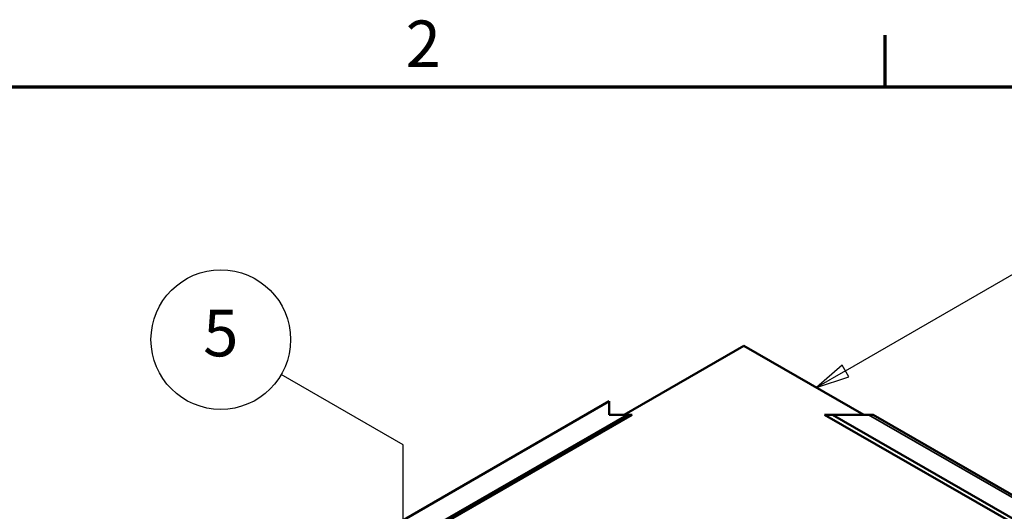
# Model space of a CAD drawing. Units: millimetres. Extents: x 0 to 1680, y 0 to 1188.
# Drawn here: x 1140 to 1436, y 1020 to 1168 of the extents above; entities that cross this region are included whole.
import ezdxf

# ---------------------------------------------------------------- set-up
doc = ezdxf.new("R2010")
doc.units = ezdxf.units.MM
doc.header["$LTSCALE"] = 4
for name, color, linetype, lineweight in [('Border (ISO)', 7, 'Continuous', 70), ('Symbol (ISO)', 7, 'Continuous', 25), ('Visible (ISO)', 7, 'Continuous', 50), ('Visible Narrow (ISO)', 7, 'Continuous', 35)]:
    doc.layers.add(name, color=color, linetype=linetype, lineweight=lineweight)
doc.styles.add('Note Text (ISO)', font='tahoma.ttf')

# ---------------------------------------------------------------- blocks, each defined once
blk = doc.blocks.new('Borders Default Border')
at = {"layer": 'Border (ISO)'}
blk.add_line((350, 287), (350, 290.9), dxfattribs=at)
at = {"layer": 'Border (ISO)', "flags": 128}
blk.add_lwpolyline([(10, 10), (10, 287), (410, 287), (410, 10), (10, 10)], dxfattribs=at)
at = {"layer": 'Border (ISO)', "insert": (313.939, 287.4), "char_height": 3.5, "attachment_point": 7, "style": 'Note Text (ISO)'}
blk.add_mtext('2', dxfattribs=at)
blk = doc.blocks.new('Balloon5')
at = {"layer": 'Symbol (ISO)'}
for p, q in [((313.756, 260.087), (304.584, 265.383)), ((313.756, 242.08), (313.756, 260.087)), ((313.256, 242.08), (313.756, 239.58)), ((314.256, 242.08), (313.256, 242.08)), ((313.756, 242.08), (313.756, 239.58)), ((313.756, 239.58), (314.256, 242.08))]:
    blk.add_line(p, q, dxfattribs=at)
at = {"layer": 'Symbol (ISO)', "flags": 128}
blk.add_lwpolyline([(313.256, 242.08), (313.756, 239.58), (314.256, 242.08), (313.256, 242.08)], dxfattribs=at)
at = {"layer": 'Symbol (ISO)'}
blk.add_circle((300.038, 268.008), 5.25, dxfattribs=at)
blk.add_solid([(313.256, 242.08), (313.756, 239.58), (314.256, 242.08), (313.256, 242.08)], dxfattribs=at)
at = {"layer": 'Symbol (ISO)', "insert": (300.038, 268.045), "char_height": 3.5, "attachment_point": 5, "style": 'Note Text (ISO)'}
blk.add_mtext('5', dxfattribs=at)
blk = doc.blocks.new('Balloon6')
at = {"layer": 'Symbol (ISO)'}
for p, q in [((347.012, 265.652), (364.526, 275.764)), ((346.762, 266.085), (344.847, 264.402)), ((347.262, 265.219), (346.762, 266.085)), ((347.012, 265.652), (344.847, 264.402)), ((344.847, 264.402), (347.262, 265.219))]:
    blk.add_line(p, q, dxfattribs=at)
at = {"layer": 'Symbol (ISO)', "flags": 128}
blk.add_lwpolyline([(346.762, 266.085), (344.847, 264.402), (347.262, 265.219), (346.762, 266.085)], dxfattribs=at)
at = {"layer": 'Symbol (ISO)'}
blk.add_circle((369.073, 278.389), 5.25, dxfattribs=at)
blk.add_solid([(346.762, 266.085), (344.847, 264.402), (347.262, 265.219), (346.762, 266.085)], dxfattribs=at)
at = {"layer": 'Symbol (ISO)', "insert": (369.073, 278.389), "char_height": 3.5, "attachment_point": 5, "style": 'Note Text (ISO)'}
blk.add_mtext('4', dxfattribs=at)

msp = doc.modelspace()

# ---------------------------------------------------------------- linework, layer by layer
at = {"layer": 'Visible (ISO)'}
for p, q in [((1357.547, 1070.186), (1321.523, 1049.441)), ((1357.547, 1070.186), (1393.571, 1049.441)), ((1238.074, 1008.022), (1317.03, 1053.49)), ((1317.03, 1053.49), (1317.03, 1053.378)), ((1317.03, 1049.441), (1317.03, 1053.378)), ((1244.865, 1003.941), (1323.877, 1049.441)), ((1322.262, 1049.441), (1317.03, 1049.441)), ((1322.262, 1049.441), (1323.207, 1049.441)), ((1323.68, 1049.441), (1323.207, 1049.441)), ((1323.68, 1049.441), (1323.877, 1049.441)), ((1384.152, 1049.441), (1381.786, 1049.441)), ((1537.613, 959.706), (1381.786, 1049.441)), ((1394.995, 1049.441), (1384.152, 1049.441)), ((1538.095, 960.791), (1384.152, 1049.441)), ((1394.995, 1049.441), (1396.358, 1049.441)), ((1396.358, 1049.441), (1544.681, 964.028))]:
    msp.add_line(p, q, dxfattribs=at)
at = {"layer": 'Visible Narrow (ISO)'}
for p, q in [((1238.171, 1007.966), (1317.03, 1053.378)), ((1244.058, 1004.406), (1322.262, 1049.441)), ((1244.53, 1004.134), (1323.207, 1049.441)), ((1244.767, 1003.998), (1323.68, 1049.441)), ((1543.516, 963.913), (1394.995, 1049.441))]:
    msp.add_line(p, q, dxfattribs=at)

# ---------------------------------------------------------------- block references
at = {"xscale": 4, "yscale": 4, "zscale": 4}
msp.add_blockref('Borders Default Border', (0, 0), dxfattribs=at)
at = {"layer": 'Symbol (ISO)', "xscale": 4, "yscale": 4, "zscale": 4}
for name in ['Balloon6', 'Balloon5']:
    msp.add_blockref(name, (0, 0), dxfattribs=at)

doc.saveas('drawing.dxf')
